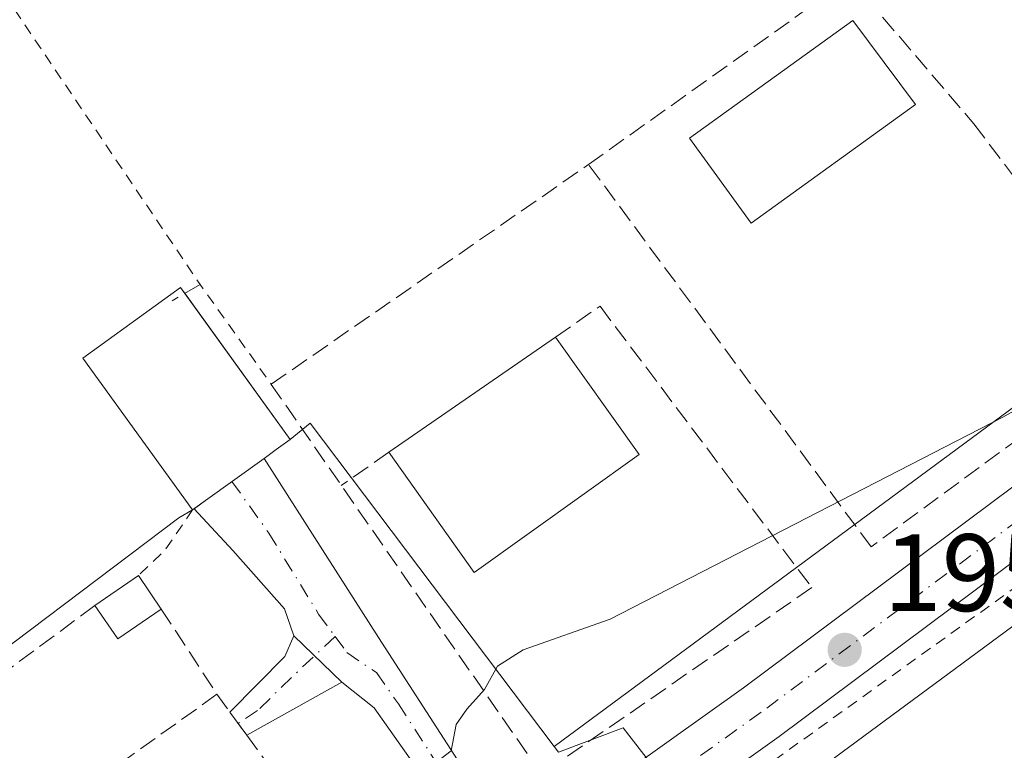
# Model space of a CAD drawing. Units: metres. Extents: x 616891 to 620320, y 4775703 to 4778076.
# Drawn here: x 618438 to 618527, y 4776595 to 4776661 of the extents above; entities that cross this region are included whole.
import ezdxf

# ---------------------------------------------------------------- set-up
doc = ezdxf.new("R2010")
doc.units = ezdxf.units.M
doc.header["$MEASUREMENT"] = 0
for name, pattern in [('DGN Style 2', [1.6480167562047852, 0.988810053722871, -0.6592067024819142]), ('DGN Style 3', [2.307223458686699, 1.648016756204785, -0.6592067024819142]), ('DGN Style 4', [2.6384748266838614, 1.318413404963828, -0.6592067024819142, 0.001648016756204785, -0.6592067024819142])]:
    doc.linetypes.add(name, pattern=pattern)
for name, color, linetype, lineweight in [('Alambrada', 7, 'DGN Style 2', 0), ('Carretera de calzada única Cxs', 7, 'Continuous', 13), ('Carretera de calzada única eje', 7, 'DGN Style 4', 0), ('Curva de nivel normal', 30, 'Continuous', 0), ('Edificación', 1, 'Continuous', 13), ('Edificación Cxs', 1, 'Continuous', 13), ('Edificación ligera Cxs', 1, 'Continuous', 0), ('Muro lineal', 1, 'DGN Style 3', 13), ('Núcleo urbano CxS', 7, 'Continuous', 0), ('Obra de contención lineal', 1, 'DGN Style 3', 13), ('Pista pavimentada Cxs', 135, 'Continuous', 0), ('Pista pavimentada eje', 135, 'DGN Style 4', 0), ('Prado CxS', 92, 'Continuous', 0), ('Punto de cota en terreno', 7, 'Continuous', 0), ('Rótulo de punto de cota en terreno', 7, 'Continuous', 0), ('Seto lineal', 92, 'DGN Style 3', 0), ('Vegetación y arbolados urbanos CxS', 151, 'Continuous', 0)]:
    doc.layers.add(name, color=color, linetype=linetype, lineweight=lineweight)
doc.styles.add('Style-Arial', font='txt')

# ---------------------------------------------------------------- blocks, each defined once
blk = doc.blocks.new('*U20')
at = {"layer": 'Prado CxS', "color": 92, "linetype": 'Continuous', "lineweight": 0}
blk.add_polyline3d([(618353.5708999997, 4776435.538100001, 194.9133000000002), (618361.0417, 4776430.818399999, 194.4435999999987), (618374.6447000002, 4776445.895300001, 192.5730999999942), (618380.2119000005, 4776444.3113, 192.7072000000044), (618388.8821, 4776441.8444, 193.2520999999979), (618388.9414999997, 4776442.019300001, 193.2621000000072), (618403.6936999997, 4776485.602399999, 194.1716000000015), (618412.7660999997, 4776482.530300001, 195.1566000000021), (618419.0366000002, 4776499.663100001, 195.1319999999978), (618424.5011999998, 4776514.593699999, 195.0988999999972), (618424.6826, 4776514.718599999, 195.0816999999952), (618434.2085999995, 4776521.265900001, 195.1052000000054), (618426.1385000005, 4776534.9551, 194.6806999999972), (618433.0182999996, 4776539.825099999, 194.9780000000028), (618458.9391000001, 4776558.3322, 195.0896999999968), (618464.9401000004, 4776558.850099999, 195.5311999999976), (618470.4200999998, 4776550.6501, 196.0866999999998), (618472.5639000004, 4776547.770099999, 196.2241000000067), (618493.2200999996, 4776571.470100001, 197.0985999999975), (618500.6901000004, 4776579.860099999, 196.7737000000052), (618502.9638999999, 4776583.7708, 196.6149000000005), (618501.0338000003, 4776586.2531, 196.1465000000026), (618550.6542999997, 4776622.888300001, 195.3184000000037)], dxfattribs=at)
blk = doc.blocks.new('5PATER')
at = {"layer": 'Vegetación y arbolados urbanos CxS', "linetype": 'Continuous', "lineweight": 0}
h = blk.add_hatch(color=51, dxfattribs=at)
edge = h.paths.add_edge_path()
edge.add_ellipse((0, 0), major_axis=(-0.1095731443231308, -0.1110710700762829), ratio=0.9994222409660322, start_angle=0, end_angle=360)
blk = doc.blocks.new('*U34')
at = {"layer": 'Carretera de calzada única Cxs', "color": 7, "linetype": 'Continuous', "lineweight": 13}
for points in [[(618352.4801000003, 4776493.050100001, 195.9636000000028), (618369.9401000004, 4776505.710100001, 195.0515000000014), (618389.7600999996, 4776520.2601, 195.5632000000041), (618414.5500999996, 4776537.1601, 194.6156999999948), (618423.0197999999, 4776543.1622, 194.5626000000047), (618425.4138000002, 4776544.8586, 194.6928999999946), (618427.7301000003, 4776546.5001, 194.6309999999939), (618479.4354999998, 4776583.4005, 195.3279000000039), (618481.3805999998, 4776584.788600001, 195.3203999999969), (618482.9172999999, 4776585.8851, 195.3386000000028), (618503.6401000004, 4776600.670100001, 201.4235999999946), (618550.6401000004, 4776635.7401, 221.9303000000073)], [(618547.2443000004, 4776626.3619, 214.4508999999962), (618506.8701, 4776596.2401, 216.5967999999993), (618498.7103000004, 4776590.414100001, 198.1043000000063), (618493.7691000003, 4776586.8861, 195.5527000000002), (618431.2801000001, 4776542.270099999, 195.0127999999968), (618417.6901000004, 4776532.6501, 196.613400000002), (618407.1584999999, 4776525.467399999, 194.8105999999971), (618402.2243999997, 4776522.1022, 194.4820000000036), (618401.3391000004, 4776521.498400001, 194.6095999999961), (618392.9401000004, 4776515.770099999, 194.7029000000039), (618375.2958000004, 4776502.8496, 194.949099999998), (618373.7174000005, 4776501.6939, 194.9544000000024), (618371.8631999996, 4776500.336100001, 194.9897000000055), (618369.7390999999, 4776498.7807, 195.0780999999988), (618364.0301000001, 4776494.600099999, 195.3757000000041), (618302.2100999998, 4776450.610099999, 200.8307000000059)]]:
    blk.add_polyline3d(points, dxfattribs=at)

msp = doc.modelspace()

# ---------------------------------------------------------------- linework, layer by layer
at = {"layer": 'Alambrada', "color": 7, "linetype": 'DGN Style 2', "lineweight": 0, "extrusion": (0.5539612872006773, 0.4424851545234634, 0.7052189591249767), "elevation": 2456327.621616522, "flags": 128}
msp.add_lwpolyline([(3346245.290476336, -2442996.557094476), (3346192.224083334, -2442990.497202847), (3346181.085211589, -2442989.627091325)], dxfattribs=at)
at = {"layer": 'Alambrada', "color": 7, "linetype": 'DGN Style 2', "lineweight": 0, "extrusion": (0.6740371584110534, -0.62680368351928, 0.3908849593010901), "elevation": -2577064.267549812, "flags": 128}
msp.add_lwpolyline([(3919069.11892876, 1094618.832073543), (3919064.693857637, 1094617.14331515), (3919061.382533214, 1094617.650029583)], dxfattribs=at)
at = {"layer": 'Alambrada', "color": 7, "linetype": 'DGN Style 2', "lineweight": 0}
msp.add_polyline3d([(618600.0800999999, 4776600.5601, 206.351800000004), (618592.2500999998, 4776600.960100001, 205.747199999998), (618583.2600999996, 4776603.1801, 208.2630000000063), (618575.0500999996, 4776606.5601, 209.6637999999948), (618565.3901000004, 4776611.0001, 205.7783000000054), (618555.6601, 4776617.540100001, 197.8813999999984), (618548.7600999996, 4776624.440099999, 206.7140999999974), (618494.8000999996, 4776585.700099999, 195.797900000005), (618496.8101000005, 4776583.300100001, 196.4808000000048)], dxfattribs=at)
at = {"layer": 'Carretera de calzada única Cxs', "color": 7, "linetype": 'Continuous', "lineweight": 13, "extrusion": (-0.5975631659707422, 0.8017451822162782, 0.01108717583562635), "elevation": 3460018.50086776, "flags": 128}
msp.add_lwpolyline([(-3350459.179217375, -38149.72757226221), (-3350408.806682494, -38147.58144035103), (-3350398.782583023, -38166.0749770493)], dxfattribs=at)
at = {"layer": 'Carretera de calzada única Cxs', "color": 7, "linetype": 'Continuous', "lineweight": 13}
msp.add_polyline3d([(618482.9172999999, 4776585.8851, 195.3386000000028), (618503.6401000004, 4776600.670100001, 201.4235999999946), (618550.6401000004, 4776635.7401, 221.9303000000073), (618584.3201000001, 4776659.190099999, 203.4238000000041), (618612.1601, 4776678.800100001, 194.1140000000014), (618637.7801000001, 4776696.840100001, 195.1465999999928), (618646.1201, 4776702.340100001, 193.8714000000036), (618656.5800999999, 4776708.5601, 194.1450000000041), (618665.3701, 4776713.350099999, 193.6637000000046), (618674.5000999998, 4776717.440099999, 198.6205000000045), (618684.2801000001, 4776721.020099999, 207.6628999999957), (618698.5701000001, 4776725.4801, 205.213499999998), (618724.3000999996, 4776732.460100001, 199.4250999999931), (618772.6201, 4776745.4901, 195.7948000000033), (618848.2801000001, 4776767.7301, 204.0500000000029), (618947.6601, 4776797.940099999, 191.7307000000001), (619017.2801000001, 4776819.520099999, 201.6407999999938), (619058.0000999998, 4776831.090100001, 201.7082999999984), (619127.9801000003, 4776852.360099999, 192.6123999999982), (619146.7100999998, 4776857.770099999, 212.9817000000039)], dxfattribs=at)
at = {"layer": 'Carretera de calzada única eje', "color": 7, "linetype": 'DGN Style 4', "lineweight": 0}
msp.add_polyline3d([(618547.1431, 4776629.715299999, 218.9765000000043), (618528.7301000003, 4776615.9801, 222.6677000000054), (618505.2600999996, 4776598.440099999, 210.0786999999982), (618494.7965000002, 4776590.974300001, 195.6791999999987)], dxfattribs=at)
at = {"layer": 'Curva de nivel normal', "color": 30, "linetype": 'Continuous', "lineweight": 0, "elevation": 195, "flags": 128}
msp.add_lwpolyline([(618539.9299999997, 4776632.470000001), (618527.25, 4776625.310000001), (618491.4900000002, 4776606.91), (618483.5700000003, 4776604.109999999), (618481.2300000006, 4776602.619999999), (618480.0499999998, 4776600.51), (618478.4400000004, 4776598.720000001), (618477.4699999997, 4776597.32), (618477.04, 4776594.930000001), (618474.8099999996, 4776593.220000001), (618469.4299999997, 4776592.51), (618466.7478, 4776593.125700001)], dxfattribs=at)
at = {"layer": 'Edificación', "color": 1, "linetype": 'Continuous', "lineweight": 13, "extrusion": (0.01990700042258409, 0.01377455880802561, 0.999706943490851), "elevation": 78300.77304149883, "flags": 128}
msp.add_lwpolyline([(3576051.617669662, -3225577.383753099), (3576051.617669661, -3225595.82807104)], dxfattribs=at)
at = {"layer": 'Edificación', "color": 1, "linetype": 'Continuous', "lineweight": 13, "extrusion": (-0.07161492992534708, 0.1005674256546327, 0.9923494821427519), "elevation": 436271.9120607134, "flags": 128}
msp.add_lwpolyline([(-3274550.738749761, -3505100.413321461), (-3274550.738749761, -3505087.173463762)], dxfattribs=at)
at = {"layer": 'Edificación', "color": 1, "linetype": 'Continuous', "lineweight": 13, "extrusion": (-0.05094948821387928, 0.09607900820000742, 0.9940688979311478), "elevation": 427614.2277849608, "flags": 128}
msp.add_lwpolyline([(-2784228.141937753, -3906900.503124905), (-2784209.840603002, -3906898.046161574), (-2784208.111489403, -3906911.427968222)], dxfattribs=at)
at = {"layer": 'Edificación', "color": 1, "linetype": 'Continuous', "lineweight": 13}
msp.add_polyline3d([(618519.3068000004, 4776653.772500001, 192.2333999999973), (618504.3214999996, 4776642.954299999, 192.3882000000012), (618498.7328000005, 4776650.695599999, 191.3025000000052), (618513.5760000005, 4776661.4113, 190.9380999999994), (618519.3068000004, 4776653.772500001, 192.2333999999973)], dxfattribs=at)
at = {"layer": 'Edificación Cxs', "color": 1, "linetype": 'Continuous', "lineweight": 13, "elevation": 196.1676000000007, "flags": 128}
msp.add_lwpolyline([(618454.6700999998, 4776617.720100001), (618453.4901000002, 4776616.860099999), (618443.5100999996, 4776630.690099999), (618452.4001000002, 4776637.110099999), (618452.9901000002, 4776636.280099999), (618462.3800999997, 4776623.270099999), (618461.1101000002, 4776622.360099999), (618459.9901000002, 4776621.550100001)], close=True, dxfattribs=at)
at = {"layer": 'Edificación Cxs', "color": 1, "linetype": 'Continuous', "lineweight": 13, "extrusion": (-0.2134715889089614, -0.1555809888532102, 0.9644814340546638), "elevation": -874985.1484687482, "flags": 128}
msp.add_lwpolyline([(-3495930.833172395, 3195533.079264895), (-3495930.833172395, 3195531.565356043)], dxfattribs=at)
at = {"layer": 'Edificación Cxs', "color": 1, "linetype": 'Continuous', "lineweight": 13}
for points in [[(618453.4901000002, 4776616.860099999, 194.7939999999944), (618443.5100999996, 4776630.690099999, 193.6248000000051), (618452.4001000002, 4776637.110099999, 194.3031000000046), (618452.7816000005, 4776636.5734, 194.7130000000034)], [(618452.7816000005, 4776636.5734, 194.7130000000034), (618452.9901000002, 4776636.280099999, 194.9023000000016), (618462.3800999997, 4776623.270099999, 194.6830000000045), (618461.1101000002, 4776622.360099999, 195.747000000003), (618459.9901000002, 4776621.550100001, 196.1676000000007), (618454.6700999998, 4776617.720100001, 195.1938999999984)]]:
    msp.add_polyline3d(points, dxfattribs=at)
for points in [[(618519.3068000004, 4776653.772500001, 192.3882000000012), (618504.3214999996, 4776642.954299999, 192.3882000000012), (618498.7328000005, 4776650.695599999, 192.3882000000012), (618513.5760000005, 4776661.4113, 192.3882000000012)], [(618494.1516000004, 4776621.898600001, 194.5130000000063), (618479.1272, 4776611.1668, 194.5130000000063), (618471.3674999997, 4776622.108999999, 194.5130000000063), (618486.5303999997, 4776632.6009, 194.5130000000063)]]:
    msp.add_3dface(points, dxfattribs=at)
at = {"layer": 'Edificación ligera Cxs', "color": 1, "linetype": 'Continuous', "lineweight": 0, "extrusion": (0.07155240147622172, 0.0493277919405746, 0.9962163534018366), "elevation": 280064.1204242764, "flags": 128}
msp.add_lwpolyline([(3581623.746498286, -3208113.870742417), (3581623.746498286, -3208118.698843924)], dxfattribs=at)
at = {"layer": 'Edificación ligera Cxs', "color": 1, "linetype": 'Continuous', "lineweight": 0, "extrusion": (-0.1381066839588558, 0.2025122048941718, 0.9694923159647991), "elevation": 882097.9178945576, "flags": 128}
msp.add_lwpolyline([(-3202185.939073823, -3488036.501206009), (-3202185.939073823, -3488032.693301656)], dxfattribs=at)
at = {"layer": 'Edificación ligera Cxs', "color": 1, "linetype": 'Continuous', "lineweight": 0, "extrusion": (-0.06732208475140306, 0.2710361092431308, 0.960212041369546), "elevation": 1253184.710338811, "flags": 128}
msp.add_lwpolyline([(-1751674.702426797, -4308088.603237897), (-1751670.196223814, -4308086.860850387), (-1751668.917689403, -4308090.443021504)], dxfattribs=at)
at = {"layer": 'Edificación ligera Cxs', "color": 1, "linetype": 'Continuous', "lineweight": 0}
msp.add_3dface([(618450.6401000004, 4776607.8301, 195.1260000000038), (618446.6700999998, 4776605.120100001, 195.1260000000038), (618444.6001000004, 4776608.1501, 195.1260000000038), (618448.5601000005, 4776610.880100001, 195.1260000000038)], dxfattribs=at)
at = {"layer": 'Muro lineal', "color": 1, "linetype": 'DGN Style 3', "lineweight": 13, "extrusion": (0.0520786584749589, 0.03624131196123272, 0.9979851605303444), "elevation": 205512.8798174897, "flags": 128}
msp.add_lwpolyline([(3567436.051994163, -3229518.55746915), (3567436.051994163, -3229513.260198552)], dxfattribs=at)
at = {"layer": 'Muro lineal', "color": 1, "linetype": 'DGN Style 3', "lineweight": 13, "extrusion": (-0.01030073617598514, 0.01576601829086117, 0.9998226480238809), "elevation": 69132.19441640582, "flags": 128}
msp.add_lwpolyline([(-3130348.941122451, -3659863.36373449), (-3130348.941122451, -3659854.092651212)], dxfattribs=at)
at = {"layer": 'Muro lineal', "color": 1, "linetype": 'DGN Style 3', "lineweight": 13, "extrusion": (0.09408008691091602, 0.06711115351971393, 0.9933000706332845), "elevation": 378941.0163234781, "flags": 128}
msp.add_lwpolyline([(3529461.756114725, -3255410.750006581), (3529461.756114726, -3255399.533682119)], dxfattribs=at)
at = {"layer": 'Muro lineal', "color": 1, "linetype": 'DGN Style 3', "lineweight": 13, "extrusion": (-0.05622327324479864, 0.07701358898943413, 0.9954435446857884), "elevation": 333285.4365255398, "flags": 128}
msp.add_lwpolyline([(-3315956.203350662, -3477319.514834287), (-3315956.203350662, -3477302.375320394)], dxfattribs=at)
at = {"layer": 'Muro lineal', "color": 1, "linetype": 'DGN Style 3', "lineweight": 13}
for points in [[(618489.5350000003, 4776648.306500001, 191.3781000000017), (618513.2947000006, 4776665.239800001, 190.6610999999975), (618524.6189000001, 4776652.010600001, 192.8986000000004), (618539.9647000004, 4776631.637700001, 221.2654000000039), (618515.2526000004, 4776613.487199999, 197.6861999999965), (618489.5350000003, 4776648.306500001, 191.3781000000017)], [(618486.5303999997, 4776632.6009, 192.6111999999994), (618490.5826000003, 4776635.404800001, 192.4423999999999), (618509.8551000003, 4776609.783, 196.4391999999934), (618485.2488000002, 4776592.796800001, 195.6477000000014), (618460.6425000001, 4776628.303900001, 194.6272999999928), (618489.5350000003, 4776648.306500001, 191.3781000000017)]]:
    msp.add_polyline3d(points, dxfattribs=at)
at = {"layer": 'Núcleo urbano CxS', "color": 7, "linetype": 'Continuous', "lineweight": 0}
for points in [[(618871.2302999999, 4776764.1687, 189.5497000000032), (618849.8309000004, 4776757.9509, 189.0877999999939), (618791.6781000001, 4776739.9321, 187.450800000006), (618791.4382999997, 4776739.8619, 187.452099999995), (618760.5981000002, 4776731.3521, 188.036300000007), (618760.5406999999, 4776731.3365, 188.0405000000028), (618760.5179000003, 4776731.330499999, 188.042100000006), (618760.4951, 4776731.3245, 188.0437999999995), (618721.9156999999, 4776721.2305, 189.6748999999982), (618697.4619000005, 4776714.4209, 191.0981999999931), (618678.0925000003, 4776707.3859, 193.2332000000024), (618662.9927000003, 4776700.1983, 194.1349999999948), (618642.3113000002, 4776687.261499999, 193.5356999999931), (618594.2833000004, 4776653.3507, 194.8607000000047), (618594.2641000003, 4776653.337099999, 194.8603000000003), (618594.2446999997, 4776653.3235, 194.8598000000056), (618551.6243000003, 4776623.604499999, 195.2912999999971), (618550.6542999997, 4776622.888300001, 195.3184000000037), (618501.0338000003, 4776586.2531, 196.1465000000026)], [(618787.0619000001, 4776755.2523, 188.2954999999929), (618756.3935000002, 4776746.789899999, 186.2189000000071), (618717.8049999997, 4776736.693499999, 187.0835999999981), (618717.7821000004, 4776736.6875, 187.0849000000017), (618717.7593, 4776736.681299999, 187.0862000000052), (618717.6838999996, 4776736.660900001, 187.0905999999959), (618692.8734999998, 4776729.751900001, 189.7658999999985), (618692.4483000003, 4776729.6207, 189.8392000000022), (618692.2887000004, 4776729.5647, 189.891300000003), (618672.2695000004, 4776722.2937, 194.3779000000068), (618671.9391000001, 4776722.165300001, 194.3445999999967), (618671.5623000005, 4776721.9977, 194.3068000000058), (618655.7011000002, 4776714.447899999, 194.1441999999952), (618655.6013000002, 4776714.399300001, 194.142399999997), (618655.1394999997, 4776714.1527, 194.1398999999947), (618654.8969000002, 4776714.0067, 194.1429000000062), (618633.6366999998, 4776700.707900001, 192.8092999999935), (618633.4347000001, 4776700.577299999, 192.8117000000057), (618633.2651000004, 4776700.460700001, 192.8168000000005), (618585.0739000002, 4776666.4343, 193.1171999999933), (618542.3838999998, 4776636.667099999, 194.0550999999978), (618542.2078999998, 4776636.5407, 194.0681999999942), (618539.1127000004, 4776634.2555, 194.2798999999941), (618486.3901000004, 4776595.33, 195.6561999999976)], [(618399.5220999997, 4776637.862400001, 190.402700000006), (618416.6558999997, 4776615.9913, 191.272100000002), (618429.7971000001, 4776599.216700001, 192.019100000005), (618452.2270000001, 4776616.129100001, 192.7875000000058), (618453.4901000002, 4776616.860099999, 192.8286999999982), (618443.5100999996, 4776630.690099999, 191.8902999999991), (618452.4001000002, 4776637.110099999, 191.9486000000034), (618462.3800999997, 4776623.270099999, 192.7378000000026), (618464.1958, 4776624.7612, 192.601800000004), (618486.3901000004, 4776595.33, 195.6561999999976)], [(618429.7971000001, 4776599.216700001, 192.019100000005), (618452.2270000001, 4776616.129100001, 192.7875000000058), (618453.4901000002, 4776616.860099999, 192.8286999999982), (618443.5100999996, 4776630.690099999, 191.8902999999991), (618452.4001000002, 4776637.110099999, 191.9486000000034), (618462.3800999997, 4776623.270099999, 192.7378000000026), (618464.1958, 4776624.7612, 192.601800000004), (618486.3901000004, 4776595.33, 195.6561999999976), (618486.7889, 4776594.801300001, 195.6867000000057), (618492.6705, 4776597.009199999, 196.0691999999981), (618501.0338000003, 4776586.2531, 196.1465000000026), (618502.9638999999, 4776583.7708, 196.6149000000005), (618500.6901000004, 4776579.860099999, 196.7737000000052), (618493.2200999996, 4776571.470100001, 197.0985999999975), (618472.5639000004, 4776547.770099999, 196.2241000000067), (618470.4200999998, 4776550.6501, 196.0866999999998), (618464.9401000004, 4776558.850099999, 195.5311999999976), (618458.9391000001, 4776558.3322, 195.0896999999968), (618433.0182999996, 4776539.825099999, 194.9780000000028)], [(618550.6542999997, 4776622.888300001, 195.3184000000037), (618501.0338000003, 4776586.2531, 196.1465000000026), (618492.6705, 4776597.009199999, 196.0691999999981), (618486.7889, 4776594.801300001, 195.6867000000057), (618486.3901000004, 4776595.33, 195.6561999999976), (618539.1127000004, 4776634.2555, 194.2798999999941)], [(618486.3901000004, 4776595.33, 195.6561999999976), (618486.7889, 4776594.801300001, 195.6867000000057), (618492.6705, 4776597.009199999, 196.0691999999981), (618501.0338000003, 4776586.2531, 196.1465000000026)], [(618486.3901000004, 4776595.33, 195.6561999999976), (618486.7889, 4776594.801300001, 195.6867000000057), (618492.6705, 4776597.009199999, 196.0691999999981), (618501.0338000003, 4776586.2531, 196.1465000000026)]]:
    msp.add_polyline3d(points, dxfattribs=at)
at = {"layer": 'Obra de contención lineal', "color": 1, "linetype": 'DGN Style 3', "lineweight": 13}
msp.add_polyline3d([(618444.6001000004, 4776608.1501, 194.1255999999994), (618431.0601000005, 4776598.120100001, 193.370299999995), (618439.1201, 4776586.6501, 198.3702000000048), (618438.3701, 4776586.110099999, 198.853099999993), (618437.1300999997, 4776585.1801, 199.7283000000025)], dxfattribs=at)
at = {"layer": 'Pista pavimentada Cxs', "color": 135, "linetype": 'Continuous', "lineweight": 0, "extrusion": (-0.1192182896427185, -0.08582847430239024, 0.9891513900377379), "elevation": -483507.8429153066, "flags": 128}
msp.add_lwpolyline([(-3515181.485017502, 3257035.823301921), (-3515181.485017502, 3257042.450952426)], dxfattribs=at)
at = {"layer": 'Pista pavimentada Cxs', "color": 135, "linetype": 'Continuous', "lineweight": 0, "extrusion": (-0.8403948862898966, -0.5408966425723643, 0.03416514527608284), "elevation": -3103402.470750123, "flags": 128}
msp.add_lwpolyline([(-3681874.867087303, 106286.4136639077), (-3681855.521177758, 106284.650634653), (-3681834.803291613, 106285.6119958947)], dxfattribs=at)
at = {"layer": 'Pista pavimentada Cxs', "color": 135, "linetype": 'Continuous', "lineweight": 0, "extrusion": (-0.2167591255224007, -0.1579783950693916, 0.963357829777733), "elevation": -888470.0531756454, "flags": 128}
msp.add_lwpolyline([(-3495916.808183732, 3191824.105544716), (-3495916.808183732, 3191825.448847573)], dxfattribs=at)
at = {"layer": 'Pista pavimentada Cxs', "color": 135, "linetype": 'Continuous', "lineweight": 0, "extrusion": (-0.03011438676243271, 0.137364604076115, 0.9900626693583265), "elevation": 637704.1841398642, "flags": 128}
msp.add_lwpolyline([(-1626989.587059423, -4488275.834009754), (-1626995.55333427, -4488279.757158163), (-1626996.747134581, -4488281.43678052)], dxfattribs=at)
at = {"layer": 'Pista pavimentada Cxs', "color": 135, "linetype": 'Continuous', "lineweight": 0, "extrusion": (-0.03948823607591489, 0.03840140388697939, 0.9984818533108762), "elevation": 159200.2868032462, "flags": 128}
msp.add_lwpolyline([(-3855540.677184994, -2882345.685836148), (-3855540.677184994, -2882339.594878895)], dxfattribs=at)
msp.add_lwpolyline([(-3855540.677184994, -2882345.685836148), (-3855540.677184994, -2882339.594878895)], dxfattribs=at)
at = {"layer": 'Pista pavimentada Cxs', "color": 135, "linetype": 'Continuous', "lineweight": 0, "extrusion": (0.09941476520045531, 0.05522019915306996, 0.9935126743356795), "elevation": 325442.9277923979, "flags": 128}
msp.add_lwpolyline([(3875371.330513617, -2841479.216242135), (3875371.330513617, -2841469.266491242)], dxfattribs=at)
at = {"layer": 'Pista pavimentada Cxs', "color": 135, "linetype": 'Continuous', "lineweight": 0, "extrusion": (-0.1497847046500597, 0.2051790088241396, 0.9671949734106553), "elevation": 887610.971932779, "flags": 128}
msp.add_lwpolyline([(-3315901.71998221, -3378654.493575039), (-3315901.71998221, -3378657.166826609)], dxfattribs=at)
at = {"layer": 'Pista pavimentada Cxs', "color": 135, "linetype": 'Continuous', "lineweight": 0}
for points in [[(618482.9172999999, 4776585.8851, 195.3386000000028), (618481.3805999998, 4776584.788600001, 195.3203999999969), (618479.4354999998, 4776583.4005, 195.3279000000039), (618476.1700999998, 4776588.350099999, 195.3757999999943), (618474.0301000001, 4776593.1601, 195.1152000000002), (618470.0201000003, 4776598.850099999, 194.7404999999999), (618467.0601000005, 4776601.1601, 194.5651000000071), (618462.7001, 4776605.4001, 194.229600000006), (618461.8701, 4776607.840100001, 193.9281000000046), (618457.1401000004, 4776613.1501, 193.565300000002), (618453.6243000003, 4776616.957900001, 194.8335999999981), (618454.6700999998, 4776617.720100001, 195.1938999999984), (618459.9907999998, 4776621.550600001, 196.1674000000057), (618470.4101, 4776605.2501, 194.4054999999935)], [(618467.0601000005, 4776601.1601, 194.5651000000071), (618458.4184999998, 4776596.360099999, 195.6965999999957), (618456.8938999996, 4776598.4483, 195.0175000000017), (618461.8901000004, 4776603.520099999, 194.4658000000054), (618462.7001, 4776605.4001, 194.229600000006)]]:
    msp.add_polyline3d(points, close=True, dxfattribs=at)
for points in [[(618462.7001, 4776605.4001, 194.229600000006), (618461.8701, 4776607.840100001, 193.9281000000046), (618457.1401000004, 4776613.1501, 193.565300000002), (618453.6243000003, 4776616.957900001, 194.8335999999981)], [(618478.0851999996, 4776585.4472, 195.3506999999954), (618476.1700999998, 4776588.350099999, 195.3757999999943), (618474.0301000001, 4776593.1601, 195.1152000000002), (618470.0201000003, 4776598.850099999, 194.7404999999999), (618467.0601000005, 4776601.1601, 194.5651000000071)]]:
    msp.add_polyline3d(points, dxfattribs=at)
at = {"layer": 'Pista pavimentada eje', "color": 135, "linetype": 'DGN Style 4', "lineweight": 0}
for points in [[(618457.0739000002, 4776619.4507, 196.3659999999945), (618457.0758999997, 4776619.447899999, 196.3643000000011), (618460.4391000001, 4776614.748299999, 193.8126999999949), (618464.9634999996, 4776607.3665, 194.0469000000012), (618466.4631000003, 4776605.336100001, 194.2495000000054)], [(618466.4631000003, 4776605.336100001, 194.2495000000054), (618462.5028999997, 4776601.6117, 194.736699999994), (618459.4071000004, 4776598.5955, 195.0957999999955), (618457.6436999999, 4776597.4213, 195.2050000000017)], [(618466.4631000003, 4776605.336100001, 194.2495000000054), (618467.5431000004, 4776603.8739, 194.3510999999999), (618470.2150999998, 4776602.050100001, 194.5581999999995), (618472.2200999996, 4776599.2051, 194.7451000000001), (618477.6551000001, 4776590.790100001, 195.2112000000052), (618478.7251000004, 4776588.3851, 195.3271999999997), (618479.5201000003, 4776587.1801, 195.3555999999953), (618481.3805000001, 4776584.788699999, 195.3203999999969), (618482.7072999999, 4776582.348900001, 195.2814999999973)]]:
    msp.add_polyline3d(points, dxfattribs=at)
at = {"layer": 'Prado CxS', "color": 92, "linetype": 'Continuous', "lineweight": 0}
for points in [[(618871.2302999999, 4776764.1687, 189.5497000000032), (618849.8309000004, 4776757.9509, 189.0877999999939), (618791.6781000001, 4776739.9321, 187.450800000006), (618791.4382999997, 4776739.8619, 187.452099999995), (618760.5981000002, 4776731.3521, 188.036300000007), (618760.5406999999, 4776731.3365, 188.0405000000028), (618760.5179000003, 4776731.330499999, 188.042100000006), (618760.4951, 4776731.3245, 188.0437999999995), (618721.9156999999, 4776721.2305, 189.6748999999982), (618697.4619000005, 4776714.4209, 191.0981999999931), (618678.0925000003, 4776707.3859, 193.2332000000024), (618662.9927000003, 4776700.1983, 194.1349999999948), (618642.3113000002, 4776687.261499999, 193.5356999999931), (618594.2833000004, 4776653.3507, 194.8607000000047), (618594.2641000003, 4776653.337099999, 194.8603000000003), (618594.2446999997, 4776653.3235, 194.8598000000056), (618551.6243000003, 4776623.604499999, 195.2912999999971), (618550.6542999997, 4776622.888300001, 195.3184000000037), (618501.0338000003, 4776586.2531, 196.1465000000026)], [(618787.0619000001, 4776755.2523, 188.2954999999929), (618756.3935000002, 4776746.789899999, 186.2189000000071), (618717.8049999997, 4776736.693499999, 187.0835999999981), (618717.7821000004, 4776736.6875, 187.0849000000017), (618717.7593, 4776736.681299999, 187.0862000000052), (618717.6838999996, 4776736.660900001, 187.0905999999959), (618692.8734999998, 4776729.751900001, 189.7658999999985), (618692.4483000003, 4776729.6207, 189.8392000000022), (618692.2887000004, 4776729.5647, 189.891300000003), (618672.2695000004, 4776722.2937, 194.3779000000068), (618671.9391000001, 4776722.165300001, 194.3445999999967), (618671.5623000005, 4776721.9977, 194.3068000000058), (618655.7011000002, 4776714.447899999, 194.1441999999952), (618655.6013000002, 4776714.399300001, 194.142399999997), (618655.1394999997, 4776714.1527, 194.1398999999947), (618654.8969000002, 4776714.0067, 194.1429000000062), (618633.6366999998, 4776700.707900001, 192.8092999999935), (618633.4347000001, 4776700.577299999, 192.8117000000057), (618633.2651000004, 4776700.460700001, 192.8168000000005), (618585.0739000002, 4776666.4343, 193.1171999999933), (618542.3838999998, 4776636.667099999, 194.0550999999978), (618542.2078999998, 4776636.5407, 194.0681999999942), (618539.1127000004, 4776634.2555, 194.2798999999941), (618486.3901000004, 4776595.33, 195.6561999999976)], [(618539.1127000004, 4776634.2555, 194.2798999999941), (618486.3901000004, 4776595.33, 195.6561999999976), (618464.1958, 4776624.7612, 192.601800000004), (618462.3800999997, 4776623.270099999, 192.7378000000026), (618452.4001000002, 4776637.110099999, 191.9486000000034), (618443.5100999996, 4776630.690099999, 191.8902999999991), (618453.4901000002, 4776616.860099999, 192.8286999999982), (618452.2270000001, 4776616.129100001, 192.7875000000058), (618429.7971000001, 4776599.216700001, 192.019100000005), (618416.6558999997, 4776615.9913, 191.272100000002), (618399.5220999997, 4776637.862400001, 190.402700000006), (618399.6300999997, 4776637.940099999, 190.3790000000008), (618388.3102000002, 4776654.940099999, 189.2828000000009), (618424.3902000004, 4776681.520099999, 189.3426000000036), (618405.4001000002, 4776710.390100001, 188.1410999999935), (618363.2401000002, 4776680.380100001, 187.1288999999961), (618373.1201, 4776655.3201, 188.5090000000055), (618368.9401000004, 4776644.6801, 188.4228000000003), (618368.6224999996, 4776643.283399999, 188.4251999999979), (618364.3337000003, 4776624.426100001, 189.3635000000068), (618360.0016999999, 4776622.691099999, 189.9668999999994)], [(618399.5220999997, 4776637.862400001, 190.402700000006), (618416.6558999997, 4776615.9913, 191.272100000002), (618429.7971000001, 4776599.216700001, 192.019100000005), (618452.2270000001, 4776616.129100001, 192.7875000000058), (618453.4901000002, 4776616.860099999, 192.8286999999982), (618443.5100999996, 4776630.690099999, 191.8902999999991), (618452.4001000002, 4776637.110099999, 191.9486000000034), (618462.3800999997, 4776623.270099999, 192.7378000000026), (618464.1958, 4776624.7612, 192.601800000004), (618486.3901000004, 4776595.33, 195.6561999999976)]]:
    msp.add_polyline3d(points, dxfattribs=at)
at = {"layer": 'Seto lineal', "color": 92, "linetype": 'DGN Style 3', "lineweight": 0, "extrusion": (0.2847251811364241, 0.1674854006810123, 0.9438645092308278), "elevation": 976289.6223260845, "flags": 128}
msp.add_lwpolyline([(3803578.48823475, -2788978.237963091), (3803578.48823475, -2788975.103548767)], dxfattribs=at)

# ---------------------------------------------------------------- block references
at = {"layer": 'Carretera de calzada única Cxs', "color": 7, "linetype": 'Continuous', "lineweight": 13}
msp.add_blockref('*U34', (0, 0), dxfattribs=at)
at = {"layer": 'Prado CxS', "color": 92, "linetype": 'Continuous', "lineweight": 0}
msp.add_blockref('*U20', (0, 0), dxfattribs=at)
at = {"layer": 'Punto de cota en terreno', "color": 7, "linetype": 'Continuous', "lineweight": 0, "xscale": 10, "yscale": 10, "zscale": 10}
msp.add_blockref('5PATER', (618512.8499999996, 4776604.119999999, 195.5500000000029), dxfattribs=at)

# ---------------------------------------------------------------- texts
at = {"layer": 'Rótulo de punto de cota en terreno', "color": 7, "linetype": 'Continuous', "lineweight": 0, "style": 'Style-Arial'}
msp.add_text('195,55', height=7.000000000000002, dxfattribs=at).set_placement((618516.3777999999, 4776607.647800001))

doc.saveas('drawing.dxf')
